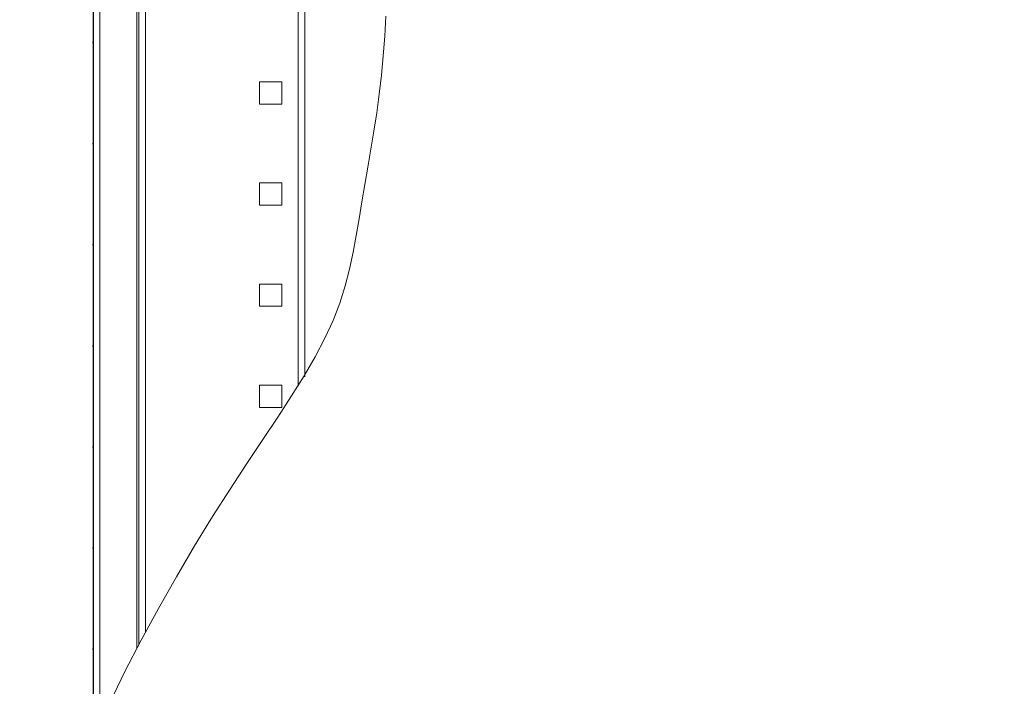
# Model space of a CAD drawing. Units: inches. Extents: x 10730 to 47287, y -15985 to -6764.
# Drawn here: x 14570 to 15003, y -10369 to -10076 of the extents above; entities that cross this region are included whole.
import ezdxf

# ---------------------------------------------------------------- set-up
doc = ezdxf.new("R2010")
doc.units = ezdxf.units.IN
doc.header["$LTSCALE"] = 2
doc.header["$MEASUREMENT"] = 0
doc.header["$PDMODE"] = 35
doc.header["$PDSIZE"] = -1
doc.layers.add('M-ANNO-DIMS', color=7, linetype='Continuous', lineweight=15)
doc.layers.add('M-OBJECT-DETAILS', color=7, linetype='Continuous', lineweight=5)
doc.styles.get("Standard").update_dxf_attribs({"font": 'romans.shx', "width": 0.8})
doc.dimstyles.new('World Wide Dims', dxfattribs={"dimscale": 10, "dimtxt": 4, "dimasz": 3.5, "dimexe": 0.75, "dimexo": 0.75, "dimgap": 0.75, "dimtad": 0, "dimtih": 1, "dimtoh": 1, "dimdec": 0, "dimzin": 4, "dimdsep": 46, "dimtxsty": 'Standard', "dimcen": 0, "dimclrd": 256, "dimclre": 256, "dimclrt": 256, "dimadec": 0, "dimazin": 1, "dimtfac": 1, "dimtdec": 0, "dimtmove": 0, "dimatfit": 1, "dimfxl": 1, "dimtolj": 1, "dimtzin": 0, "dimlwd": -1, "dimlwe": -1, "dimarcsym": 0})

# ---------------------------------------------------------------- blocks, each defined once
blk = doc.blocks.new('*D6')
at = {"layer": 'Defpoints', "color": 0, "transparency": 16777216}
for p in [(14208.79, -9461.14), (14208.79, -10683.28), (15430.57, -10749.52)]:
    blk.add_point(p, dxfattribs=at)
at = {"layer": 'M-ANNO-DIMS', "transparency": 16777216}
for p, q in [((14208.79, -10675.78), (14208.79, -9453.64)), ((15430.57, -10742.02), (15430.57, -9453.64)), ((14243.79, -9461.14), (14866.72, -9461.14)), ((15395.57, -9461.14), (15085.91, -9461.14))]:
    blk.add_line(p, q, dxfattribs=at)
for points in [[(14243.79, -9455.31), (14243.79, -9466.97), (14208.79, -9461.14)], [(15395.57, -9455.31), (15395.57, -9466.97), (15430.57, -9461.14)]]:
    blk.add_solid(points, dxfattribs=at)
at = {"layer": 'M-ANNO-DIMS', "transparency": 16777216, "insert": (14976.32, -9461.14), "char_height": 40, "attachment_point": 5}
blk.add_mtext('\\A1;1222\\P [48.10]', dxfattribs=at)

msp = doc.modelspace()

# ---------------------------------------------------------------- linework, layer by layer
at = {"layer": 'M-OBJECT-DETAILS', "linetype": 'Continuous', "lineweight": 0}
for p, q in [((14602.516, -9885.244), (14602.516, -10393.241)), ((14605.405, -9885.244), (14605.405, -10386.378)), ((14621.627, -9885.244), (14621.627, -10352.88)), ((14622.516, -9885.244), (14622.516, -10351.157)), ((14625.405, -9885.244), (14625.405, -10345.735)), ((14692.627, -9885.244), (14692.627, -10237.51)), ((14695.516, -9885.244), (14695.516, -10233.353)), ((14602.416, -10086.143), (14602.416, -10042.193)), ((14602.316, -10086.644), (14602.316, -10086.143)), ((14602.316, -10086.143), (14602.416, -10086.143)), ((14602.316, -10086.644), (14602.416, -10086.644)), ((14602.416, -10130.593), (14602.416, -10086.644)), ((14675.616, -10103.669), (14685.416, -10103.669)), ((14675.616, -10113.468), (14675.616, -10103.669)), ((14685.416, -10103.669), (14685.416, -10113.468)), ((14685.416, -10113.468), (14675.616, -10113.468)), ((14602.316, -10131.093), (14602.316, -10130.593)), ((14602.316, -10130.593), (14602.416, -10130.593)), ((14602.316, -10131.093), (14602.416, -10131.093)), ((14602.416, -10175.043), (14602.416, -10131.093)), ((14675.616, -10148.118), (14685.416, -10148.118)), ((14675.616, -10157.919), (14675.616, -10148.118)), ((14685.416, -10148.118), (14685.416, -10157.919)), ((14685.416, -10157.919), (14675.616, -10157.919)), ((14602.316, -10175.543), (14602.316, -10175.043)), ((14602.316, -10175.043), (14602.416, -10175.043)), ((14602.316, -10175.543), (14602.416, -10175.543)), ((14602.416, -10219.493), (14602.416, -10175.543)), ((14675.616, -10192.568), (14685.416, -10192.568)), ((14675.616, -10202.368), (14675.616, -10192.568)), ((14685.416, -10192.568), (14685.416, -10202.368)), ((14685.416, -10202.368), (14675.616, -10202.368)), ((14602.316, -10219.993), (14602.316, -10219.493)), ((14602.316, -10219.493), (14602.416, -10219.493)), ((14602.316, -10219.993), (14602.416, -10219.993)), ((14602.416, -10263.943), (14602.416, -10219.993)), ((14675.616, -10237.018), (14685.416, -10237.018)), ((14675.616, -10246.818), (14675.616, -10237.018)), ((14685.416, -10237.018), (14685.416, -10246.818)), ((14685.416, -10246.818), (14675.616, -10246.818)), ((14602.316, -10264.443), (14602.316, -10263.943)), ((14602.316, -10263.943), (14602.416, -10263.943)), ((14602.316, -10264.443), (14602.416, -10264.443)), ((14602.416, -10308.393), (14602.416, -10264.443)), ((14602.316, -10308.893), (14602.316, -10308.393)), ((14602.316, -10308.393), (14602.416, -10308.393)), ((14602.316, -10308.893), (14602.416, -10308.893)), ((14602.416, -10352.843), (14602.416, -10308.893)), ((14602.316, -10353.343), (14602.316, -10352.843)), ((14602.316, -10352.843), (14602.416, -10352.843)), ((14602.316, -10353.343), (14602.416, -10353.343)), ((14602.416, -10393.489), (14602.416, -10353.343))]:
    msp.add_line(p, q, dxfattribs=at)
msp.add_lwpolyline([(14731.103, -10074.745), (14730.685, -10083.515), (14730.072, -10092.169), (14729.257, -10100.681), (14728.269, -10109.047), (14727.143, -10117.271), (14725.914, -10125.358), (14724.619, -10133.311), (14723.291, -10141.133), (14721.968, -10148.828), (14720.683, -10156.4), (14719.451, -10163.86), (14718.191, -10171.245), (14716.804, -10178.598), (14715.188, -10185.964), (14713.241, -10193.387), (14710.862, -10200.91), (14707.951, -10208.578), (14704.405, -10216.435), (14700.152, -10224.53), (14695.224, -10232.943), (14689.682, -10241.756), (14683.589, -10251.053), (14677.005, -10260.92), (14669.991, -10271.439), (14662.608, -10282.696), (14654.918, -10294.773), (14647.001, -10307.696), (14639.014, -10321.253), (14631.134, -10335.17), (14623.538, -10349.177), (14616.402, -10363.002), (14609.904, -10376.372)], dxfattribs=at)

# ---------------------------------------------------------------- dimensions: what is measured, and where the dimension line sits
at = {"layer": 'M-ANNO-DIMS'}
dim = msp.add_linear_dim(base=(14208.793, -9461.139), p1=(15430.575, -10749.515), p2=(14208.793, -10683.281), angle=180, dimstyle='World Wide Dims', override={"dimpost": '\\X'}, dxfattribs=at)
dim.commit()
dim.dimension.update_dxf_attribs({"geometry": '*D6', "text_midpoint": (14976.316, -9461.139), "dimtype": 160})

doc.saveas('drawing.dxf')
